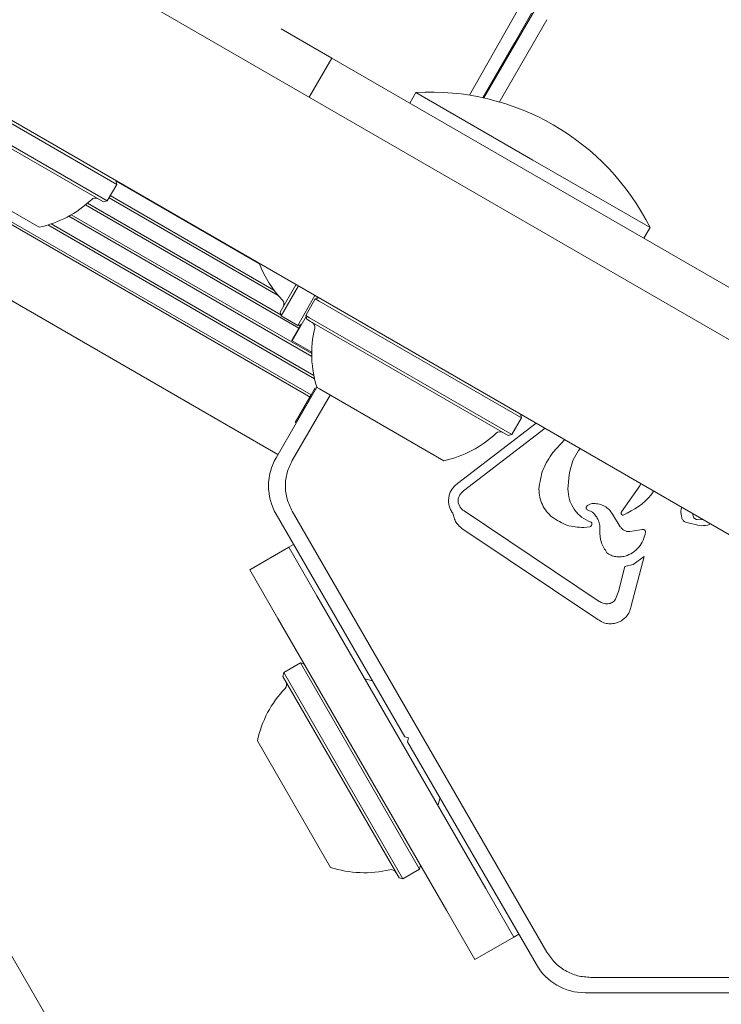
# Model space of a CAD drawing. Units: millimetres. Extents: x 4.4 to 15.5, y 2.2 to 12.4.
# Drawn here: x 7.6 to 7.6, y 4.9 to 5 of the extents above; entities that cross this region are included whole.
import ezdxf

# ---------------------------------------------------------------- set-up
doc = ezdxf.new("R2010")
doc.units = ezdxf.units.MM
doc.layers.add('FORMAT', color=7, linetype='Continuous')
doc.styles.add('SLDTEXTSTYLE1', font='TXT', dxfattribs={"width": 0.75})
doc.dimstyles.new('SLDDIMSTYLE1', dxfattribs={"dimtxt": 0.15875, "dimasz": 0.25, "dimexe": 0, "dimexo": 0.0625, "dimgap": 0.0396875, "dimtad": 0, "dimtih": 1, "dimtoh": 1, "dimdec": 0, "dimlfac": 100, "dimrnd": 1e-09, "dimzin": 12, "dimdsep": 46, "dimtxsty": 'SLDTEXTSTYLE1', "dimsah": 1, "dimcen": 0.09, "dimadec": 0, "dimazin": 3, "dimtfac": 1, "dimtdec": 0, "dimtofl": 0, "dimtmove": 0, "dimatfit": 3, "dimfxl": 0, "dimfrac": 2, "dimtolj": 1, "dimtzin": 12, "dimarcsym": 0})
doc.dimstyles.new('SLDDIMSTYLE3', dxfattribs={"dimtxt": 0.15875, "dimasz": 0.25, "dimexe": 0, "dimexo": 0.0625, "dimgap": 0.0396875, "dimtad": 2, "dimdec": 0, "dimlfac": 100, "dimrnd": 1e-09, "dimzin": 12, "dimdsep": 46, "dimtxsty": 'SLDTEXTSTYLE1', "dimsah": 1, "dimcen": 0.09, "dimse1": 1, "dimse2": 1, "dimadec": 0, "dimazin": 3, "dimtfac": 1, "dimtdec": 0, "dimtofl": 0, "dimtmove": 0, "dimatfit": 3, "dimfxl": 0, "dimfrac": 2, "dimtolj": 1, "dimtzin": 12, "dimarcsym": 0})

# ---------------------------------------------------------------- blocks, each defined once
blk = doc.blocks.new('_D_3')
at = {"layer": 'FORMAT', "color": 7}
for p, q in [((7.558270376409116, 6.377501207835909), (6.387223113695476, 6.377501207915142)), ((6.587223113695476, 6.377501207901609), (6.587223113615654, 5.197741486195781)), ((6.587223113518767, 3.765745664576236), (6.587223113598588, 4.945505386282064)), ((7.558270376232406, 3.765745664510536), (6.387223113518766, 3.765745664589768))]:
    blk.add_line(p, q, dxfattribs=at)
for points in [[(6.587223113695476, 6.377501207901609), (6.547223113678561, 6.127501207904316), (6.627223113678562, 6.127501207898903)], [(6.587223113518767, 3.765745664576236), (6.627223113535681, 4.015745664573529), (6.547223113535681, 4.015745664578942)]]:
    blk.add_solid(points, dxfattribs=at)
at = {"layer": 'FORMAT', "color": 7, "insert": (6.411275196447473, 5.150144866687801), "char_height": 0.15875, "attachment_point": 1, "style": 'SLDTEXTSTYLE1'}
blk.add_mtext('210', dxfattribs=at)
blk = doc.blocks.new('_D_5')
at = {"layer": 'FORMAT', "color": 7}
blk.add_line((4.596215662128452, 4.43118718230077), (4.596215662128452, 9.844379934868707), dxfattribs=at)
for points in [[(4.596215662128452, 9.844379934868707), (4.556215662128452, 9.594379934868707), (4.636215662128452, 9.594379934868707)], [(4.596215662128452, 4.43118718230077), (4.636215662128452, 4.68118718230077), (4.556215662128452, 4.68118718230077)]]:
    blk.add_solid(points, dxfattribs=at)
at = {"layer": 'FORMAT', "color": 7, "insert": (4.391576181722717, 6.961835641425093), "char_height": 0.15875, "attachment_point": 1, "rotation": 90, "style": 'SLDTEXTSTYLE1'}
blk.add_mtext('541', dxfattribs=at)

msp = doc.modelspace()

# ---------------------------------------------------------------- linework, layer by layer
at = {"color": 7, "linetype": 'Continuous', "lineweight": 15}
for p, q in [((7.600363035245544, 4.989401082856163), (7.379526557289143, 5.116901082871103)), ((7.60038703634105, 4.989642580041487), (7.379637128911745, 5.117092598539295)), ((7.597438661350751, 4.984335918690847), (7.375542518013035, 5.112447716799035)), ((7.483549936810342, 5.083436790937802), (7.645249251482062, 4.99007964806972)), ((7.476049936809462, 5.070446409881541), (7.637749251481182, 4.977089267013459)), ((7.614461246292145, 5.016254765573794), (7.620064084445194, 5.026198028294584)), ((7.62038471417075, 5.024079648002035), (7.615726954188629, 5.016012171064799)), ((7.617100526081244, 5.015659216569346), (7.621317726882718, 5.022963622613398)), ((7.619962662448897, 5.023548559044946), (7.61846266244872, 5.020950482833698)), ((7.597712111867902, 5.02214403058045), (7.602215930487255, 5.019543749687777)), ((7.61846266244872, 5.020950482833698), (7.615624535760411, 5.016034703211997)), ((7.602215930487255, 5.019543749687777), (7.600215930487021, 5.016079648072767)), ((7.602215930487255, 5.019543749687777), (7.618670413158518, 5.010043749686659)), ((7.58312960295016, 5.008335260666204), (7.565154201655977, 5.018713363443812)), ((7.582279602950065, 5.006863017479835), (7.564304201655903, 5.017241120257432)), ((7.581938096599117, 5.006771511128913), (7.564387645690155, 5.016904268687187)), ((7.609692288223531, 5.016493181142375), (7.609144133717277, 5.015543749687295)), ((7.609692288223531, 5.016493181142375), (7.620084593068531, 5.010493181141677)), ((7.616715930511303, 4.865434167683813), (7.531715930521263, 5.012658486332922)), ((7.576225549429502, 5.004527089191131), (7.565176839414174, 5.010906064893677)), ((7.643535655765077, 4.995687795172055), (7.618670413158518, 5.010043749686659)), ((7.620084593068531, 5.010493181141677), (7.630476897913538, 5.004493181140973)), ((7.582279602950065, 5.006863017479835), (7.58312960295016, 5.008335260666204)), ((7.583129602950144, 5.008335260666211), (7.58303809659922, 5.008676767017173)), ((7.595805432362337, 5.001270924120971), (7.583049070114756, 5.008635813299643)), ((7.597461180047481, 4.998467276146509), (7.582439534585893, 5.007140027198782)), ((7.597086879522842, 4.998938732879478), (7.582550106208497, 5.007331542866976)), ((7.599299168420417, 4.995558411461879), (7.580340048706001, 5.006504464334307)), ((7.597692819514959, 4.996741191659279), (7.580520427308224, 5.006655676924017)), ((7.581938096599117, 5.006771511128913), (7.582279602950064, 5.006863017479835)), ((7.600437892277806, 4.993053267333599), (7.578864480807174, 5.005508682255452)), ((7.600435681602484, 4.993309897891867), (7.579087834727699, 5.005635083033569)), ((7.600689479926636, 4.991060311534208), (7.577012736631759, 5.004730085651175)), ((7.60062605580399, 4.991352283692775), (7.577297303999614, 5.004821144828994)), ((7.629928743407291, 5.003543749685887), (7.630476897913546, 5.004493181140969)), ((7.597625415933357, 4.996992745250487), (7.599022925832527, 4.999413303399551)), ((7.597716922284286, 4.996651238899527), (7.599254422284468, 4.999314267016067)), ((7.599189165470649, 4.995801238899435), (7.600726665470833, 4.998464267015973)), ((7.600855671821778, 4.998187712570296), (7.600928181720789, 4.998313303399415)), ((7.60075321991649, 4.998160260665006), (7.599903219916396, 4.996688017478637)), ((7.601094726267438, 4.998251767015939), (7.600753219916475, 4.998160260665014)), ((7.601094255911633, 4.997963363441375), (7.600753219916475, 4.998160260665014)), ((7.619069657205801, 4.987585260663775), (7.601094255911633, 4.997963363441375)), ((7.59762541593336, 4.99699274525049), (7.597716922284286, 4.996651238899527)), ((7.597716922284276, 4.996651238899511), (7.599189165470641, 4.995801238899418)), ((7.598693171821533, 4.994442152699069), (7.599930671821673, 4.996585565573364)), ((7.599903219916401, 4.996688017478633), (7.599994726267322, 4.996346511127688)), ((7.600244255911558, 4.996491120254995), (7.599903219916396, 4.996688017478637)), ((7.598664315085641, 4.994458813230838), (7.599485154581704, 4.99588054894268)), ((7.599189165470643, 4.995801238899425), (7.599530671821615, 4.995892745250353)), ((7.59940974004302, 4.99574992713007), (7.599279118230412, 4.995825341668755)), ((7.600327699945811, 4.99615426868475), (7.599994726267322, 4.996346511127688)), ((7.61821965720572, 4.986113017477398), (7.600244255911558, 4.996491120254995)), ((7.617878150854773, 4.986021511126476), (7.600327699945811, 4.99615426868475)), ((7.598693171859434, 4.994442152764717), (7.598664315085641, 4.994458813230838)), ((7.600437071285976, 4.993435311873672), (7.598693171821533, 4.994442152699069)), ((7.60089351886428, 4.990319907436253), (7.59727146551399, 4.984046327006807)), ((7.598704478194734, 4.983796327014245), (7.602061429348295, 4.989610736962932)), ((7.60038703634105, 4.989642580041487), (7.598962662446432, 4.987175492087424)), ((7.60073661164114, 4.990248062222219), (7.60038703634105, 4.989642580041487)), ((7.600768669625962, 4.990103662212237), (7.600682099098865, 4.990153643729367)), ((7.601116893669829, 4.99015606489124), (7.600907273436391, 4.99027708918946)), ((7.612165603685157, 4.983777089188695), (7.601116893669829, 4.99015606489124)), ((7.619069657205801, 4.987585260663775), (7.618978150854877, 4.987926767014736)), ((7.613392449554859, 4.981763712839713), (7.62035979329545, 4.98712907537962)), ((7.61821965720572, 4.986113017477398), (7.619069657205816, 4.987585260663767)), ((7.621153503170383, 4.986670826769599), (7.613909422274806, 4.981092407999673)), ((7.617878150854773, 4.986021511126476), (7.618219657205719, 4.986113017477398)), ((7.621841285505038, 4.984523577329118), (7.622906948254641, 4.985658474778035)), ((7.629653221531115, 4.981763512085227), (7.629579711070927, 4.981546327147493)), ((7.623195105217007, 4.981546327041452), (7.623187786484831, 4.981293805469056)), ((7.629579711070927, 4.981546327147493), (7.627948523264691, 4.97923089575873)), ((7.613615917274694, 4.979660336669735), (7.613447764154743, 4.980053669069711)), ((7.621317726869201, 4.940129031410606), (7.598704478303114, 4.979296326810884)), ((7.613967538304714, 4.979323345499662), (7.625954685914155, 4.971287172478865)), ((7.624917845714703, 4.979424386698933), (7.625374897004688, 4.979201572798902)), ((7.597271465513651, 4.979046327006807), (7.608703089839339, 4.959246172858585)), ((7.627839575534587, 4.977922028188758), (7.627148161904665, 4.979025949198802)), ((7.633622304374639, 4.978328309998346), (7.634845258364608, 4.978012984138264)), ((7.635264105326334, 4.97852406681516), (7.634667237764645, 4.978546517068276)), ((7.62584984725404, 4.969667773048875), (7.613862730244588, 4.977703946069679)), ((7.625137142144601, 4.977919226758917), (7.624588636634605, 4.977840161968955)), ((7.629461434184502, 4.977612180748602), (7.628676792044573, 4.977488914258682)), ((7.629461434184502, 4.977612180748606), (7.629793351364586, 4.977679168228609)), ((7.594930975523304, 4.974100174584259), (7.598395077138576, 4.976100174584026)), ((7.598828089840493, 4.976350174584002), (7.598395077138576, 4.976100174584026)), ((7.598395077138576, 4.976100174584026), (7.600895077138281, 4.971770047564932)), ((7.629959169704422, 4.975263703168594), (7.628785210904127, 4.970779538368703)), ((7.628983962494375, 4.974569923648659), (7.629959169704422, 4.975263703168594)), ((7.594930975523304, 4.974100174584259), (7.597430975523007, 4.969770047565164)), ((7.627665321284269, 4.97216560259896), (7.628242495424359, 4.974370144918709)), ((7.628983962494376, 4.974569923648659), (7.628242495424363, 4.974370144918709)), ((7.627665321284252, 4.97216560259896), (7.627404811754166, 4.971480165658766)), ((7.600895077138281, 4.971770047564932), (7.615895077136522, 4.945789285450385)), ((7.597430975523007, 4.969770047565164), (7.612430975521252, 4.943789285450616)), ((7.599426969171794, 4.965812885153259), (7.597954725985315, 4.964962885153366)), ((7.599768475522733, 4.965721378802317), (7.599426969171774, 4.96581288515329)), ((7.610001969170554, 4.947496447862503), (7.599426969171794, 4.965812885153259)), ((7.597954725985304, 4.964962885153382), (7.597863219634332, 4.96462137880243)), ((7.608188219633114, 4.946737954213598), (7.597863219634332, 4.96462137880243)), ((7.608529725984065, 4.946646447862626), (7.597954725985304, 4.964962885153382)), ((7.605828089839663, 4.964225818930538), (7.605145077137782, 4.964408831632477)), ((7.609044596190278, 4.959154666507616), (7.608703089839339, 4.959246172858585)), ((7.608953089839308, 4.958813160156675), (7.609044596190278, 4.959154666507616)), ((7.602118797695018, 4.947650501383468), (7.595618797695777, 4.958908831633106)), ((7.608953089839308, 4.958813160156675), (7.620384714164994, 4.939013006008452)), ((7.611645077137028, 4.953150501382829), (7.611828089838965, 4.95383351408471)), ((7.610001969170549, 4.947496447862511), (7.610093475521523, 4.947837954213469)), ((7.608188219633114, 4.946737954213598), (7.608529725984065, 4.946646447862626)), ((7.608529725984075, 4.946646447862609), (7.610001969170554, 4.947496447862503)), ((7.615895077136522, 4.945789285450385), (7.618395077136231, 4.941459158431297)), ((7.612430975521252, 4.943789285450616), (7.614930975520963, 4.939459158431525)), ((7.614930975520963, 4.939459158431525), (7.618395077136231, 4.941459158431297)), ((7.618395077136234, 4.941459158431291), (7.618828089838151, 4.941709158431267)), ((7.670441338491865, 4.937879031408851), (7.625214841183892, 4.937879031411921)), ((7.624714841183747, 4.93651300600816), (7.647578089837801, 4.936513006006613))]:
    msp.add_line(p, q, dxfattribs=at)
for centre, radius, start, end in [((7.610995758056649, 4.99475085712197), 0.02178136100923964, 26.56917817856008, 93.43082181366088), ((7.581216613351774, 5.00661070940685), 0.0005000000000009672, 59.9999999961351, 133.4712011232472), ((7.574199116473516, 5.014013056167402), 0.009699999999999806, 282.0585190892381, 313.4712011213604), ((7.604869083232341, 5.004732895044063), 0.009702319813614408, 200.9049607960143, 223.4677265944644), ((7.597464627298264, 4.997714251165133), 0.0004999999999989738, 329.9999999959596, 43.46772659463324), ((7.600216209514617, 4.995641287446022), 0.0004999999999948886, 346.5287988693048, 59.99999999595881), ((7.610135578295692, 4.993265130257403), 0.009700000000004578, 166.5287988708717, 197.9414809030571), ((7.610139170729171, 4.993263056164965), 0.009699999999999806, 282.0585190892381, 313.471201121368), ((7.61715666760743, 4.985860709404413), 0.0005000000000015783, 59.99999999604696, 133.471201123321), ((7.601601592532743, 4.981546327006514), 0.005000000000001155, 149.9999999961282, 209.9999999961201), ((7.605106886932275, 4.956881229007863), 0.009702319813618583, 136.5322733977731, 167.9373442143956), ((7.597702430999134, 4.963899872887819), 0.0005000000000015381, 316.5322733975124, 29.99999999587294), ((7.605106886932275, 4.956881229007863), 0.00970231981361168, 252.0626557778473, 283.4677265944632), ((7.607482982864505, 4.946959460128288), 0.0004999999999992919, 29.99999999592383, 103.4677265947554), ((7.624714841184085, 4.94151300600816), 0.004999999999999893, 209.9999999961302, 269.9999999961231)]:
    msp.add_arc(centre, radius, start, end, dxfattribs=at)
for points in [[(7.62061472071483, 4.981271082419227), (7.620695867348975, 4.981859655961279), (7.620858160617266, 4.983036803045383), (7.621513577209112, 4.984027985901209), (7.621841285505034, 4.984523577329123)], [(7.598704478252258, 4.983796327069642), (7.59853371796313, 4.983441169901395), (7.598192197384875, 4.982730855564902), (7.598056290097556, 4.981546326935709), (7.598192197421741, 4.980361798310748), (7.598533718022105, 4.979651483984883), (7.598704478322286, 4.979296326821951)], [(7.612965778964682, 4.979115224189745), (7.61289603107541, 4.979219183955514), (7.612756535296865, 4.979427103487058), (7.612632159652459, 4.979784219247462), (7.612577252486563, 4.980156504075836), (7.612599608303416, 4.980532826720518), (7.612696567197147, 4.980897130835745), (7.612865612025164, 4.981233337076656), (7.613095846875942, 4.981533325210981), (7.613293581995221, 4.981686916963471), (7.613392449554859, 4.981763712839717)], [(7.613518486874779, 4.980614781269697), (7.613569931283509, 4.980705608520634), (7.613672820100968, 4.980887263022509), (7.613830554883528, 4.981024026340619), (7.613909422274806, 4.981092407999673)], [(7.6252447511246, 4.978316294908929), (7.624952274755044, 4.978453598750877), (7.624367322015931, 4.978728206434773), (7.623706028668301, 4.979452559107196), (7.623262553535904, 4.980327387943382), (7.623212708835189, 4.980971666293835), (7.623187786484831, 4.981293805469059)], [(7.613447764154743, 4.980053669069709), (7.613436057531398, 4.980150148926913), (7.613412644284709, 4.980343108641318), (7.613483206011421, 4.980524223726904), (7.613518486874776, 4.980614781269699)], [(7.625484529664742, 4.979977530148894), (7.625394934818466, 4.97997287609742), (7.625215745125918, 4.979963567994475), (7.625054789638469, 4.979884265297447), (7.624974311894742, 4.979844613948934)], [(7.613967538304717, 4.979323345499667), (7.613900262511811, 4.979370461915139), (7.613765710926002, 4.979464694746083), (7.613665848491799, 4.979595122695185), (7.613615917274696, 4.979660336669735)], [(7.624824212774708, 4.979684678458922), (7.624818386371032, 4.979672905615547), (7.624806733563681, 4.979649359928794), (7.62479941178346, 4.979610321766607), (7.624800087117828, 4.979570830317066), (7.624809403555717, 4.979532364399497), (7.624826725369582, 4.979496778200013), (7.624851361464644, 4.979465905987855), (7.624881873390279, 4.97944047748089), (7.624905854939895, 4.979429750292917), (7.624917845714704, 4.979424386698931)], [(7.624974311894743, 4.979844613948939), (7.624943339695579, 4.979823547426264), (7.624881395297253, 4.979781414380915), (7.62484327361556, 4.979716923766256), (7.624824212774714, 4.979684678458926)], [(7.628107898264672, 4.97893816850872), (7.628090466483346, 4.97893853147273), (7.628055602920697, 4.978939257400751), (7.628006339608461, 4.978958831209673), (7.627964338723451, 4.978990355887111), (7.627932889722006, 4.979032634706433), (7.627914446258529, 4.979081994375294), (7.627910762008685, 4.979134380498763), (7.627921056928469, 4.979186380715634), (7.627939367819284, 4.979216057411033), (7.627948523264691, 4.979230895758732)], [(7.624588636634605, 4.977840161968958), (7.624079842421772, 4.977873826038884), (7.623062253996105, 4.977941154178738), (7.622208784001808, 4.978499372999012), (7.62178204900466, 4.978778482409149)], [(7.625322073244625, 4.978218490678894), (7.625322706983674, 4.978186684753348), (7.625323974461772, 4.978123072902253), (7.62528578409456, 4.978034144332226), (7.625223331858183, 4.977960208462133), (7.625165872049128, 4.977932887326659), (7.625137142144601, 4.977919226758922)], [(7.625244751124599, 4.97831629490892), (7.625254733427707, 4.978311723659816), (7.625274698033923, 4.978302581161609), (7.62529830858737, 4.978279169599896), (7.625315640035094, 4.978250793899449), (7.625319928841446, 4.978229258419075), (7.62532207324462, 4.978218490678889)], [(7.633622304374639, 4.978328309998342), (7.633583628147885, 4.978349553385633), (7.63350627569438, 4.978392040160213), (7.633411429256226, 4.978485476728759), (7.633335612738465, 4.978594921211517), (7.633306998155925, 4.978678406142757), (7.633292690864657, 4.978720148608376)], [(7.634667237764646, 4.978546517068278), (7.634612310864405, 4.978563792503876), (7.634502457063924, 4.978598343375077), (7.634373058270199, 4.978716602584489), (7.63428490524605, 4.978868122658282), (7.634274417811804, 4.978982803231633), (7.63426917409468, 4.979040143518307)], [(7.628676792044573, 4.97748891425868), (7.628594019444908, 4.977490287524946), (7.628428474245577, 4.977493034057476), (7.628193931295477, 4.977581270072156), (7.627986404294028, 4.97772172836988), (7.627888518454403, 4.977855261582466), (7.627839575534591, 4.977922028188758)], [(7.629793351364576, 4.977679168228602), (7.629811383644353, 4.977681311568989), (7.629847448203908, 4.977685598249762), (7.629901653555376, 4.977676704632452), (7.629952562386752, 4.977656946118405), (7.629997847128781, 4.977626218209309), (7.630035304333874, 4.977586319963172), (7.630062811282229, 4.977539145014506), (7.630080105709544, 4.977487008469356), (7.630081534926225, 4.977450718175507), (7.630082249534567, 4.977432573028581)], [(7.626743374394137, 4.971071082418817), (7.626603120634629, 4.971074958338355), (7.626322613115607, 4.971082710177432), (7.626077328314637, 4.971219018378391), (7.625954685914152, 4.97128717247887)], [(7.627404811754171, 4.971480165658776), (7.627367073296562, 4.971423857098537), (7.627291596381344, 4.971311239978059), (7.627130011674177, 4.971185210529851), (7.626945081075309, 4.971096928521443), (7.626810609954529, 4.971079697786358), (7.626743374394139, 4.971071082418817)], [(7.628785210904121, 4.970779538368713), (7.628742816334342, 4.970629181513357), (7.628658027194785, 4.970328467802647), (7.628393486085478, 4.969935592356206), (7.628047181935058, 4.969617655823392), (7.627630625433637, 4.969396995943702), (7.627172406675076, 4.969286335785183), (7.626702370865653, 4.969295084576801), (7.626243938567677, 4.969414134747333), (7.625981211025254, 4.96958322694836), (7.625849847254042, 4.969667773048873)], [(7.621317726876131, 4.940129031396393), (7.621539921852127, 4.93980357008847), (7.621984311804114, 4.939152647472625), (7.622942189977283, 4.938442684035863), (7.624035975437724, 4.937968118926832), (7.624821885935168, 4.937908727250226), (7.625214841183892, 4.937879031411921)]]:
    msp.add_open_spline(points, degree=3, dxfattribs=at)
for points, knots in [([(7.624268910532611, 4.984872145490099), (7.62408787306357, 4.984614376990221), (7.62340442639326, 4.983641257868053), (7.623283787903909, 4.98243388222293), (7.623195105217007, 4.981546327041452)], [0, 0, 0, 0, 0.2648889473090324, 1, 1, 1, 1]), ([(7.62178204900466, 4.978778482409149), (7.621610808550231, 4.978938671249847), (7.621266909643815, 4.979260375413269), (7.620903250702765, 4.979874114850085), (7.620656797137443, 4.98055115816334), (7.620628800768607, 4.98103017381509), (7.620614720714827, 4.981271082419228)], [0, 0, 0, 0, 0.2466694809123535, 0.4953815674846702, 0.7462151356519583, 1, 1, 1, 1]), ([(7.630811411623093, 4.981094830723746), (7.630732793318906, 4.980975921905332), (7.630090921944427, 4.980005102609438), (7.629034727175106, 4.979436833945836), (7.628107898264672, 4.978938168508719)], [0, 0, 0, 0, 0.1224829573518393, 1, 1, 1, 1]), ([(7.625484529664742, 4.979977530148898), (7.625650610125775, 4.979968983190816), (7.625983637370277, 4.979951844691318), (7.626450298972158, 4.979755001366586), (7.626865160725646, 4.979453851893438), (7.627053232053896, 4.97916948478083), (7.627148161904667, 4.979025949198801)], [0, 0, 0, 0, 0.2466589008694422, 0.4946044439920863, 0.744899314754075, 1, 1, 1, 1]), ([(7.613862730244586, 4.977703946069684), (7.613751183590899, 4.977788603176007), (7.613526842136253, 4.9779588646563), (7.61326381786384, 4.978300021577757), (7.613058449855221, 4.97868592928063), (7.612996577044412, 4.978972553079522), (7.612965778964682, 4.979115224189743)], [0, 0, 0, 0, 0.2436355301198533, 0.4899972112335809, 0.7461387910863473, 1, 1, 1, 1]), ([(7.626013019714578, 4.977571216528862), (7.626020026002195, 4.977724645206442), (7.626033999620666, 4.978030649458683), (7.625908928802138, 4.978474902261583), (7.625698320922089, 4.978882643857382), (7.625482495923663, 4.979095469299777), (7.625374897004688, 4.979201572798901)], [0, 0, 0, 0, 0.2519933497562857, 0.5025855516471078, 0.7520154879391948, 0.9999999999999999, 0.9999999999999999, 0.9999999999999999, 0.9999999999999999]), ([(7.633292690864652, 4.978720148608376), (7.633247954069347, 4.978930976714742), (7.633180629821299, 4.979248251200587), (7.633267588710238, 4.979556495381403), (7.63329676363386, 4.979659912071075)], [0, 0, 0, 0, 0.6644975116850593, 1, 1, 1, 1]), ([(7.635865650127468, 4.978176764762241), (7.635773712593136, 4.978137540803533), (7.63545210784464, 4.978000332301399), (7.635098079909937, 4.978007713215156), (7.634845258364608, 4.978012984138262)], [0, 0, 0, 0, 0.2858711967463143, 1, 1, 1, 1]), ([(7.626654348284445, 4.975595153188818), (7.626460628017423, 4.975895820644014), (7.626072683249074, 4.976497938161449), (7.62603292478487, 4.977213147206838), (7.626013019714578, 4.977571216528862)], [0, 0, 0, 0, 0.4993501210151963, 1, 1, 1, 1]), ([(7.63008224953457, 4.977432573028584), (7.630026670639356, 4.977186993945715), (7.62991646620475, 4.976700048246721), (7.629495722925165, 4.976077080063226), (7.628946486649071, 4.975575192273543), (7.628491219821673, 4.975394075649922), (7.628263973564425, 4.975303671358709)], [0, 0, 0, 0, 0.2544654950490128, 0.5045660929595177, 0.7527043607982137, 1, 1, 1, 1]), ([(7.628263973564425, 4.975303671358709), (7.628126649135647, 4.975274471523955), (7.627851531594897, 4.975215972196493), (7.627426769885702, 4.97525164446014), (7.627014238979787, 4.975365947781355), (7.6267741703345, 4.975518841513741), (7.626654348284445, 4.975595153188818)], [0, 0, 0, 0, 0.2481076171910619, 0.4970620164985544, 0.7489757141696917, 1, 1, 1, 1])]:
    msp.add_open_spline(points, degree=3, knots=knots, dxfattribs=at)

# ---------------------------------------------------------------- dimensions: what is measured, and where the dimension line sits
at = {"layer": 'FORMAT', "color": 7}
for base, p1, p2, dimstyle, picture, middle in [((4.596215662128452, 9.844379934868707), (8.017578089947007, 4.43118718230077), (12.01167831277996, 9.844379934868707), 'SLDDIMSTYLE3', '_D_5', (4.596215662128452, 7.137783558584738)), ((6.587223113518766, 3.765745664576236), (7.685270376409115, 6.377501207827316), (7.685270376232406, 3.765745664501943), 'SLDDIMSTYLE1', '_D_3', (6.58722311360712, 5.071623436238923))]:
    dim = msp.add_linear_dim(base=base, p1=p1, p2=p2, angle=90.0000000000002, dimstyle=dimstyle, dxfattribs=at)
    dim.commit()
    dim.dimension.update_dxf_attribs({"geometry": picture, "text_midpoint": middle, "dimtype": 160})

doc.saveas('drawing.dxf')
